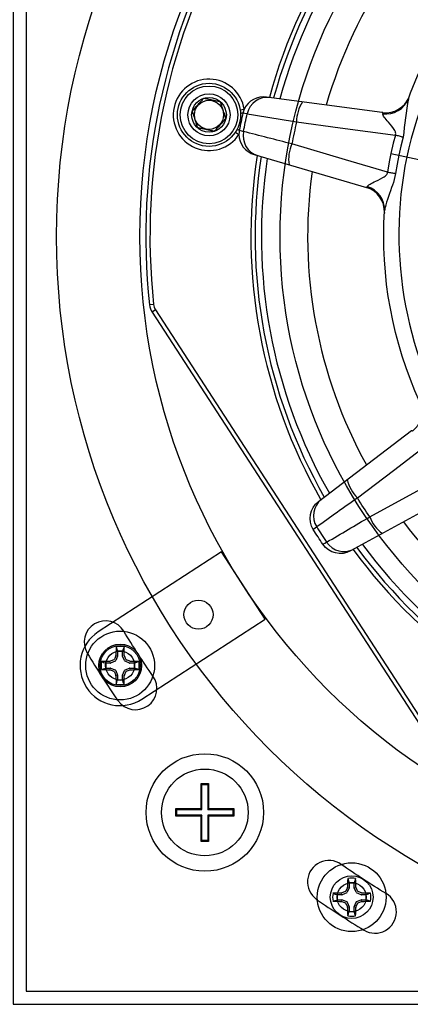
# Model space of a CAD drawing. Units: inches. Extents: x 0 to 176, y 0 to 110.
# Drawn here: x 16 to 18, y 60 to 65 of the extents above; entities that cross this region are included whole.
import ezdxf

# ---------------------------------------------------------------- set-up
doc = ezdxf.new("R2010")
doc.units = ezdxf.units.IN
doc.header["$MEASUREMENT"] = 0
for name, color, linetype in [('CAP', 3, 'Continuous'), ('HOUSING', 7, 'Continuous'), ('MAGNET', 3, 'Continuous'), ('MODULE', 3, 'Continuous'), ('MOUNTING PLATE', 1, 'Continuous'), ('PORT', 2, 'Continuous'), ('SCREW', 253, 'Continuous'), ('TRIM KIT', 1, 'Continuous'), ('TWEETER', 2, 'Continuous'), ('WOOFER', 6, 'Continuous')]:
    doc.layers.add(name, color=color, linetype=linetype)

# ---------------------------------------------------------------- blocks, each defined once
blk = doc.blocks.new('8-32 PHIL PAN')
at = {"layer": 'SCREW'}
for p, q in [((-0.0115, 0.0666), (-0.0115, 0.046)), ((0.0115, 0.046), (0.0115, 0.0666)), ((-0.046, 0.0115), (-0.0666, 0.0115)), ((-0.0229, 0.0207), (-0.0445, 0.0118)), ((-0.0118, 0.0445), (-0.0207, 0.0229)), ((0.0207, 0.0229), (0.0118, 0.0445)), ((0.0445, 0.0118), (0.0229, 0.0207)), ((0.0666, 0.0115), (0.046, 0.0115)), ((-0.0666, -0.0115), (-0.046, -0.0115)), ((-0.0445, -0.0118), (-0.0229, -0.0207)), ((-0.0207, -0.0229), (-0.0118, -0.0445)), ((-0.0115, -0.046), (-0.0115, -0.0666)), ((0.0115, -0.0666), (0.0115, -0.046)), ((0.0118, -0.0445), (0.0207, -0.0229)), ((0.0229, -0.0207), (0.0445, -0.0118)), ((0.046, -0.0115), (0.0666, -0.0115))]:
    blk.add_line(p, q, dxfattribs=at)
blk.add_circle((0, 0), 0.1611, dxfattribs=at)
for centre, radius, start, end in [((2.5887, 0.0047), 2.6086, 178.1812, 179.0575), ((0, 0), 0.0894, 78.0052, 101.9948), ((0, 0), 0.0676, 80.2439, 99.7561), ((-2.5887, 0.0047), 2.6086, 0.9425, 1.8188), ((0, 0), 0.0894, 168.0052, 191.9948), ((-0.0047, -2.5887), 2.6086, 90.9425, 91.8188), ((0, 0), 0.0676, 170.2439, 189.7561), ((1.0829, -2.6151), 2.8666, 112.8272, 113.1936), ((2.6151, -1.0829), 2.8666, 156.8064, 157.1728), ((-2.6151, -1.0829), 2.8666, 22.8272, 23.1936), ((-1.0829, -2.6151), 2.8666, 66.8064, 67.1728), ((0.0047, -2.5887), 2.6086, 88.1812, 89.0575), ((0, 0), 0.0676, 350.2439, 9.7561), ((0, 0), 0.0894, 348.0052, 11.9948), ((-0.0047, 2.5887), 2.6086, 268.1812, 269.0575), ((1.0829, 2.6151), 2.8666, 246.8064, 247.1728), ((2.6151, 1.0829), 2.8666, 202.8272, 203.1936), ((-2.6151, 1.0829), 2.8666, 336.8064, 337.1728), ((-1.0829, 2.6151), 2.8666, 292.8272, 293.1936), ((0.0047, 2.5887), 2.6086, 270.9425, 271.8188), ((2.5887, -0.0047), 2.6086, 180.9425, 181.8188), ((0, 0), 0.0894, 258.0052, 281.9948), ((0, 0), 0.0676, 260.2439, 279.7561), ((-2.5887, -0.0047), 2.6086, 358.1812, 359.0575)]:
    blk.add_arc(centre, radius, start, end, dxfattribs=at)
for centre, major_axis, ratio, start_param, end_param in [((-0.046, 0.0155), (-0.00078, 0.00394), 0.996045, 2.946, 3.337185), ((-0.0244, 0.0244), (-0.00284, 0.00284), 0.995546, 2.750469, 3.532716), ((-0.0155, 0.046), (-0.00394, 0.00078), 0.996045, 2.946, 3.337185), ((0.0155, 0.046), (0.00394, 0.00078), 0.996045, 2.946, 3.337185), ((0.0244, 0.0244), (0.00284, 0.00284), 0.995546, 2.750469, 3.532716), ((0.046, 0.0155), (0.00078, 0.00394), 0.996045, 2.946, 3.337185), ((-0.046, -0.0155), (-0.00078, -0.00394), 0.996045, 2.946, 3.337185), ((-0.0244, -0.0244), (-0.00284, -0.00284), 0.995546, 2.750469, 3.532716), ((-0.0155, -0.046), (-0.00394, -0.00078), 0.996045, 2.946, 3.337185), ((0.0155, -0.046), (0.00394, -0.00078), 0.996045, 2.946, 3.337185), ((0.0244, -0.0244), (0.00284, -0.00284), 0.995546, 2.750469, 3.532716), ((0.046, -0.0155), (0.00078, -0.00394), 0.996045, 2.946, 3.337185)]:
    blk.add_ellipse(centre, major_axis=major_axis, ratio=ratio, start_param=start_param, end_param=end_param, dxfattribs=at)
for points in [[(-0.0199, 0.0461), (-0.0197, 0.0465), (-0.0196, 0.0471), (-0.0195, 0.0476)], [(-0.0186, 0.0875), (-0.0162, 0.0805), (-0.0138, 0.0736), (-0.0115, 0.0666)], [(0.0186, 0.0875), (0.0162, 0.0805), (0.0138, 0.0736), (0.0115, 0.0666)], [(0.0195, 0.0476), (0.0196, 0.0471), (0.0197, 0.0465), (0.0199, 0.0461)], [(-0.0875, 0.0186), (-0.0805, 0.0162), (-0.0736, 0.0138), (-0.0666, 0.0115)], [(-0.0476, 0.0195), (-0.0471, 0.0196), (-0.0465, 0.0197), (-0.0461, 0.0199)], [(0.0461, 0.0199), (0.0465, 0.0197), (0.0471, 0.0196), (0.0476, 0.0195)], [(0.0875, 0.0186), (0.0805, 0.0162), (0.0736, 0.0138), (0.0666, 0.0115)], [(-0.0875, -0.0186), (-0.0805, -0.0162), (-0.0736, -0.0138), (-0.0666, -0.0115)], [(-0.0461, -0.0199), (-0.0465, -0.0197), (-0.0471, -0.0196), (-0.0476, -0.0195)], [(-0.0195, -0.0476), (-0.0196, -0.0471), (-0.0197, -0.0465), (-0.0199, -0.0461)], [(0.0199, -0.0461), (0.0197, -0.0465), (0.0196, -0.0471), (0.0195, -0.0476)], [(0.0476, -0.0195), (0.0471, -0.0196), (0.0465, -0.0197), (0.0461, -0.0199)], [(0.0875, -0.0186), (0.0805, -0.0162), (0.0736, -0.0138), (0.0666, -0.0115)], [(-0.0186, -0.0875), (-0.0162, -0.0805), (-0.0138, -0.0736), (-0.0115, -0.0666)], [(0.0186, -0.0875), (0.0162, -0.0805), (0.0138, -0.0736), (0.0115, -0.0666)]]:
    blk.add_open_spline(points, degree=3, dxfattribs=at)
for points in [[(-0.0292, 0.027), (-0.0288, 0.0272), (-0.0284, 0.0275), (-0.0281, 0.0278), (-0.0277, 0.0281), (-0.0274, 0.0284), (-0.0272, 0.0288), (-0.0272, 0.0289), (-0.0271, 0.0291), (-0.027, 0.0292)], [(0.027, 0.0292), (0.0272, 0.0288), (0.0275, 0.0284), (0.0278, 0.0281), (0.0281, 0.0277), (0.0284, 0.0274), (0.0288, 0.0272), (0.0289, 0.0272), (0.0291, 0.0271), (0.0292, 0.027)], [(-0.027, -0.0292), (-0.0272, -0.0288), (-0.0275, -0.0284), (-0.0278, -0.0281), (-0.0281, -0.0277), (-0.0284, -0.0274), (-0.0288, -0.0272), (-0.0289, -0.0272), (-0.0291, -0.0271), (-0.0292, -0.027)], [(0.0292, -0.027), (0.0288, -0.0272), (0.0284, -0.0275), (0.0281, -0.0278), (0.0277, -0.0281), (0.0274, -0.0284), (0.0272, -0.0288), (0.0272, -0.0289), (0.0271, -0.0291), (0.027, -0.0292)]]:
    blk.add_open_spline(points, degree=3, knots=[0, 0, 0, 0, 0.00003402465, 0.00003402465, 0.00003402465, 0.00006805017, 0.00006805017, 0.00006805017, 0.00007901772, 0.00007901772, 0.00007901772, 0.00007901772], dxfattribs=at)
blk = doc.blocks.new('QX MAGNET POSITIVE')
at = {"layer": 'CAP'}
for p, q in [((-0.0179, 0.1359), (0.0179, 0.1359)), ((-0.0179, 0.0179), (-0.0179, 0.1359)), ((-0.0134, 0.1314), (-0.0179, 0.1359)), ((-0.0134, 0.0134), (-0.0134, 0.1314)), ((-0.0134, 0.1314), (0.0134, 0.1314)), ((0.0134, 0.1314), (0.0179, 0.1359)), ((0.0134, 0.1314), (0.0134, 0.0134)), ((0.0179, 0.1359), (0.0179, 0.0179)), ((-0.1359, 0.0179), (-0.0179, 0.0179)), ((-0.1359, -0.0179), (-0.1359, 0.0179)), ((-0.1314, 0.0134), (-0.1359, 0.0179)), ((-0.1314, -0.0134), (-0.1314, 0.0134)), ((-0.1314, 0.0134), (-0.0134, 0.0134)), ((-0.0134, 0.0134), (-0.0179, 0.0179)), ((0.0134, 0.0134), (0.0179, 0.0179)), ((0.0134, 0.0134), (0.1314, 0.0134)), ((0.0179, 0.0179), (0.1359, 0.0179)), ((0.1314, 0.0134), (0.1359, 0.0179)), ((0.1314, 0.0134), (0.1314, -0.0134)), ((0.1359, 0.0179), (0.1359, -0.0179)), ((-0.1314, -0.0134), (-0.1359, -0.0179)), ((-0.0179, -0.0179), (-0.1359, -0.0179)), ((-0.0134, -0.0134), (-0.1314, -0.0134)), ((-0.0134, -0.0134), (-0.0179, -0.0179)), ((-0.0179, -0.1359), (-0.0179, -0.0179)), ((-0.0134, -0.1314), (-0.0134, -0.0134)), ((0.0134, -0.0134), (0.0134, -0.1314)), ((0.0134, -0.0134), (0.0179, -0.0179)), ((0.1314, -0.0134), (0.0134, -0.0134)), ((0.0179, -0.0179), (0.0179, -0.1359)), ((0.1359, -0.0179), (0.0179, -0.0179)), ((0.1314, -0.0134), (0.1359, -0.0179)), ((-0.0134, -0.1314), (-0.0179, -0.1359)), ((0.0179, -0.1359), (-0.0179, -0.1359)), ((0.0134, -0.1314), (-0.0134, -0.1314)), ((0.0134, -0.1314), (0.0179, -0.1359))]:
    blk.add_line(p, q, dxfattribs=at)
blk.add_circle((0, 0), 0.275, dxfattribs=at)
blk = doc.blocks.new('8-32 SOCKET CAP')
at = {"layer": 'SCREW'}
for radius in [0.135, 0.0812]:
    blk.add_circle((0, 0), radius, dxfattribs=at)
for points, knots in [([(-0.0406, 0.0703), (-0.0438, 0.0648), (-0.047, 0.0592), (-0.052, 0.0505), (-0.0538, 0.0475), (-0.0572, 0.0415), (-0.059, 0.0384), (-0.0644, 0.0291), (-0.0678, 0.0231), (-0.0747, 0.0112), (-0.078, 0.0055), (-0.0812, 0)], [0, 0, 0, 0, 0.25, 0.25, 0.375, 0.375, 0.5, 0.5, 0.75, 0.75, 1, 1, 1, 1]), ([(0.0406, 0.0703), (0.0343, 0.0703), (0.0277, 0.0703), (0.0141, 0.0703), (0.0071, 0.0703), (-0.0072, 0.0703), (-0.0141, 0.0703), (-0.0277, 0.0703), (-0.0343, 0.0703), (-0.0406, 0.0703)], [0, 0, 0, 0, 0.25, 0.25, 0.5, 0.5, 0.75, 0.75, 1, 1, 1, 1]), ([(0.0812, 0), (0.078, 0.0055), (0.0748, 0.0111), (0.0697, 0.0198), (0.068, 0.0228), (0.0645, 0.0288), (0.0627, 0.032), (0.0574, 0.0412), (0.0539, 0.0472), (0.0471, 0.0591), (0.0438, 0.0648), (0.0406, 0.0703)], [0, 0, 0, 0, 0.25, 0.25, 0.375, 0.375, 0.5, 0.5, 0.75, 0.75, 1, 1, 1, 1]), ([(-0.0812, 0), (-0.078, -0.0055), (-0.0748, -0.0111), (-0.0697, -0.0198), (-0.068, -0.0228), (-0.0645, -0.0288), (-0.0627, -0.032), (-0.0574, -0.0412), (-0.0539, -0.0472), (-0.0471, -0.0591), (-0.0438, -0.0648), (-0.0406, -0.0703)], [0, 0, 0, 0, 0.25, 0.25, 0.375, 0.375, 0.5, 0.5, 0.75, 0.75, 1, 1, 1, 1]), ([(0.0406, -0.0703), (0.0438, -0.0648), (0.047, -0.0592), (0.052, -0.0505), (0.0538, -0.0475), (0.0572, -0.0415), (0.059, -0.0384), (0.0644, -0.0291), (0.0678, -0.0231), (0.0747, -0.0112), (0.078, -0.0055), (0.0812, 0)], [0, 0, 0, 0, 0.25, 0.25, 0.375, 0.375, 0.5, 0.5, 0.75, 0.75, 1, 1, 1, 1]), ([(0.0406, -0.0703), (0.0343, -0.0703), (0.0277, -0.0703), (0.0141, -0.0703), (0.0071, -0.0703), (-0.0072, -0.0703), (-0.0141, -0.0703), (-0.0277, -0.0703), (-0.0343, -0.0703), (-0.0406, -0.0703)], [0, 0, 0, 0, 0.25, 0.25, 0.5, 0.5, 0.75, 0.75, 1, 1, 1, 1])]:
    blk.add_open_spline(points, degree=3, knots=knots, dxfattribs=at)
blk = doc.blocks.new('DRV.19mm.QT.853.01')
at = {"layer": 'TWEETER'}
for p, q in [((-1.8652, 0), (-1.6573, 0)), ((-2.8052, -0.9218), (-2.8239, -0.928)), ((-2.7908, -0.9451), (-2.8048, -0.9591)), ((-1.6091, -1.6837), (-1.4037, -1.5076))]:
    blk.add_line(p, q, dxfattribs=at)
for points in [[(0.928, 2.8239, 0.160096), (-0.928, 2.8239, 0.117512), (-0.9591, 2.8048), (-2.8048, 0.9591, 0.117512), (-2.8239, 0.928, 0.160096), (-2.8239, -0.928, 0.117512), (-2.8048, -0.9591), (-0.9591, -2.8048, 0.117512), (-0.928, -2.8239, 0.160096), (0.928, -2.8239, 0.117512), (0.9591, -2.8048), (2.8048, -0.9591, 0.117512), (2.8239, -0.928, 0.160096), (2.8239, 0.928, 0.117512), (2.8048, 0.9591), (0.9591, 2.8048, 0.117512)], [(0.9218, 2.8052, 0.160096), (-0.9218, 2.8052, 0.117512), (-0.9451, 2.7908), (-2.7908, 0.9451, 0.117512), (-2.8052, 0.9218, 0.160096), (-2.8052, -0.9218, 0.117512), (-2.7908, -0.9451), (-0.9451, -2.7908, 0.117512), (-0.9218, -2.8052, 0.160096), (0.9218, -2.8052, 0.117512), (0.9451, -2.7908), (2.7908, -0.9451, 0.117512), (2.8052, -0.9218, 0.160096), (2.8052, 0.9218, 0.117512), (2.7908, 0.9451), (0.9451, 2.7908, 0.117512)], [(-1.6837, -1.6091, 0.001081), (-1.8419, -1.7818, 0.008292), (-1.7818, -1.8419, 0.001077), (-1.6091, -1.6837, -0.01132)]]:
    blk.add_lwpolyline(points, format="xyb", close=True, dxfattribs=at)
for points in [[(-1.9418, 0.1795), (-1.945, 0.1792), (-1.9434, 0.1787), (-1.9422, 0.177), (-1.9416, 0.1742, 0.345378), (-1.8388, 0.2682, -0.124397), (-1.4907, 1.1095)], [(-1.8388, 0.2682, 0.019552), (-1.8249, 0.0865), (-1.8294, 0.0867), (-1.834, 0.0869), (-1.8386, 0.0872), (-1.8434, 0.0875), (-1.8482, 0.0877), (-1.853, 0.088), (-1.8579, 0.0882), (-1.8629, 0.0885), (-1.8645, 0.0496), (-1.8652, 0), (-1.8648, -0.039), (-1.8629, -0.0885), (-1.8579, -0.0882), (-1.853, -0.088), (-1.8482, -0.0877), (-1.8434, -0.0875), (-1.8386, -0.0872), (-1.834, -0.0869), (-1.8294, -0.0867), (-1.8249, -0.0865), (-1.8246, -0.1017), (-1.825, -0.1162), (-1.8261, -0.13), (-1.8274, -0.143), (-1.8289, -0.1553), (-1.831, -0.1706), (-1.833, -0.185), (-1.8348, -0.1986), (-1.8366, -0.2132), (-1.8381, -0.2268), (-1.8391, -0.2392), (-1.8395, -0.2477), (-1.8397, -0.2554), (-1.8394, -0.2622), (-1.8388, -0.2682, 0.345378), (-1.9416, -0.1742)], [(-2.5985, 0.0531), (-2.5801, 0.0602, 5.372068), (-2.5801, -0.0602)], [(-1.945, 0.1792), (-2.4902, 0.1377, 0.33089), (-2.5801, 0.0602), (-2.5816, 0.0512), (-2.5824, 0.0409, 0.141178), (-2.593, 0.036)], [(-2.4726, 0.139, 0.388096), (-2.5623, 0.0425), (-2.5735, 0.0416), (-2.5824, 0.0409, 0.007918), (-2.5824, -0.0409), (-2.5711, -0.0418), (-2.5623, -0.0425, 0.388096), (-2.4726, -0.139)], [(-2.3213, 0.1505, 0.141603), (-2.3284, 0.0527), (-2.1236, 0.0684), (-1.8629, 0.0885), (-1.8625, 0.0925), (-1.863, 0.0965), (-1.8644, 0.1003), (-1.8663, 0.104), (-1.8698, 0.1088), (-1.8739, 0.1133), (-1.8784, 0.1177), (-1.8881, 0.1259), (-1.898, 0.1337), (-1.9075, 0.141), (-1.9143, 0.1462), (-1.9206, 0.1512), (-1.9263, 0.1559), (-1.9313, 0.1603), (-1.9355, 0.1644), (-1.9386, 0.1681), (-1.9407, 0.1713), (-1.9416, 0.1742)], [(-1.945, -0.1792), (-1.9434, -0.1787), (-1.9422, -0.177), (-1.9416, -0.1742), (-1.9408, -0.1714), (-1.9387, -0.1681), (-1.9355, -0.1645), (-1.9314, -0.1604), (-1.9264, -0.156), (-1.9207, -0.1513), (-1.9144, -0.1463), (-1.9076, -0.1411), (-1.898, -0.1337), (-1.8881, -0.126), (-1.8784, -0.1177), (-1.8739, -0.1133), (-1.8698, -0.1088), (-1.8663, -0.104), (-1.8644, -0.1003), (-1.8631, -0.0965), (-1.8625, -0.0926), (-1.8629, -0.0885), (-2.0677, -0.0727), (-2.3284, -0.0527, -0.001077), (-2.5623, -0.0425, -0.008292), (-2.5623, 0.0425, -0.001081), (-2.3284, 0.0527, 0.01132), (-2.3284, -0.0527, 0.141603), (-2.3213, -0.1505)], [(-2.593, -0.036, 0.141178), (-2.5824, -0.0409), (-2.5816, -0.0511), (-2.5801, -0.0602)], [(-2.5985, -0.0531), (-2.5801, -0.0602, 0.330888), (-2.4902, -0.1377), (-1.945, -0.1792), (-1.9415, -0.1795)], [(-1.8467, -1.6501, 0.388096), (-1.8419, -1.7818), (-1.8492, -1.7903), (-1.8549, -1.7971, -0.387456), (-1.8582, -1.6635), (-1.502, -1.2486), (-1.5006, -1.2478), (-1.4988, -1.2481), (-1.4966, -1.2494, 0.345078), (-1.4907, -1.1095, -0.124397), (-1.8388, -0.2682)], [(-1.8376, -0.2763, 0.000551), (-1.8372, -0.2792, 0.086099), (-1.85, -0.2409)], [(-1.7479, -1.535, 0.141603), (-1.6837, -1.6091), (-1.5453, -1.4478), (-1.3692, -1.2423), (-1.3424, -1.2713), (-1.3073, -1.3073), (-1.2791, -1.3349), (-1.2423, -1.3692)], [(-1.2486, -1.502), (-1.6635, -1.8582, -0.387453), (-1.7971, -1.8549, -0.007918), (-1.8549, -1.7971)], [(-1.7971, -1.8549), (-1.7885, -1.8476), (-1.7818, -1.8419, 0.388096), (-1.6501, -1.8467)]]:
    blk.add_lwpolyline(points, format="xyb", dxfattribs=at)
blk.add_lwpolyline([(-1.8249, 0.0865), (-1.8265, 0.0433), (-1.827, 0), (-1.8265, -0.0433), (-1.8249, -0.0865)], dxfattribs=at)
for radius in [0.1476, 0.0984]:
    blk.add_circle((-2.7362, 0), radius, dxfattribs=at)
for centre, radius, start, end in [((0, 0), 2.4803, 138.2064, 176.7936), ((0, 0), 2.4606, 138.2672, 176.7328), ((0.0122, -0.0124), 1.8021, 134.9945, 179.6051), ((-1.9539, 0.2969), 0.1181, 337.8887, 351.3589), ((-1.9539, 0.2969), 0.1181, 275.4329, 349.9796), ((0.0121, 0.0124), 1.802, 180.3944, 225.0062), ((0, 0), 2.4803, 183.2064, 221.7936), ((0, 0), 2.4606, 183.2672, 221.7328), ((-1.9537, -0.2967), 0.1179, 9.9541, 84.6333), ((-1.461, -1.5875), 0.1766, 213.013, 245.2518), ((0, 0), 2.4606, 228.2672, 266.7328), ((0, 0), 2.4803, 228.2064, 266.7936)]:
    blk.add_arc(centre, radius, start, end, dxfattribs=at)

msp = doc.modelspace()

# ---------------------------------------------------------------- linework, layer by layer
at = {"layer": 'HOUSING'}
for centre in [(16.8952, 61.7741), (17.9794, 60.6899)]:
    msp.add_circle(centre, 0.1, dxfattribs=at)
at = {"layer": 'MODULE'}
msp.add_lwpolyline([(17.3696, 62.3058), (16.7931, 61.9314, 1), (16.9973, 61.6169), (17.5739, 61.9913)], format="xyb", close=True, dxfattribs=at)
for centre, radius in [((19.9878, 63.7825), 3), ((19.9878, 63.7825), 2.3438), ((17.3114, 64.3514), 0.068), ((17.2621, 62.0124), 0.068), ((16.8952, 61.7741), 0.0938)]:
    msp.add_circle(centre, radius, dxfattribs=at)
at = {"layer": 'MOUNTING PLATE'}
for centre in [(16.8952, 61.7741), (17.9794, 60.6899)]:
    msp.add_circle(centre, 0.1, dxfattribs=at)
at = {"layer": 'PORT'}
for centre in [(16.8952, 61.7741), (17.9794, 60.6899)]:
    msp.add_circle(centre, 0.068, dxfattribs=at)
at = {"layer": 'TRIM KIT'}
for points in [[(16.394, 60.1887), (23.5815, 60.1887), (23.5815, 67.3762), (16.394, 67.3762)], [(16.456, 60.2507), (23.5195, 60.2507), (23.5195, 67.3142), (16.456, 67.3142)]]:
    msp.add_lwpolyline(points, close=True, dxfattribs=at)
for points in [[(16.8852, 61.6101, 1), (17.0491, 61.7248, -0.017455), (16.9127, 61.9348, 1), (16.7413, 61.8318, 0.017455)], [(18.0371, 60.536, 1), (18.1401, 60.7074, -0.017455), (17.9301, 60.8438, 1), (17.8154, 60.6799, 0.017455)]]:
    msp.add_lwpolyline(points, format="xyb", close=True, dxfattribs=at)
for centre, radius in [((19.9878, 63.7825), 3.39), ((17.2919, 61.0866), 0.2031)]:
    msp.add_circle(centre, radius, dxfattribs=at)
at = {"layer": 'WOOFER'}
for radius, start, end in [(2.4311, 126.3603, 164.6397), (2.2146, 127.1196, 163.8804), (2.4311, 171.3603, 209.6397), (2.2146, 172.1196, 208.8804), (2.2146, 217.1196, 253.8804), (2.4311, 216.3603, 254.6397)]:
    msp.add_arc((19.9878, 63.7825), radius, start, end, dxfattribs=at)

# ---------------------------------------------------------------- block references
at = {"layer": 'MAGNET'}
msp.add_blockref('QX MAGNET POSITIVE', (17.2919, 61.0866), dxfattribs=at)
at = {"layer": 'SCREW', "rotation": 348}
msp.add_blockref('8-32 SOCKET CAP', (17.3114, 64.3514), dxfattribs=at)
at = {"layer": 'SCREW'}
for p in [(16.8952, 61.7741), (17.9794, 60.6899)]:
    msp.add_blockref('8-32 PHIL PAN', p, dxfattribs=at)
at = {"layer": 'TWEETER', "rotation": 348}
msp.add_blockref('DRV.19mm.QT.853.01', (19.9878, 63.7825), dxfattribs=at)

doc.saveas('drawing.dxf')
